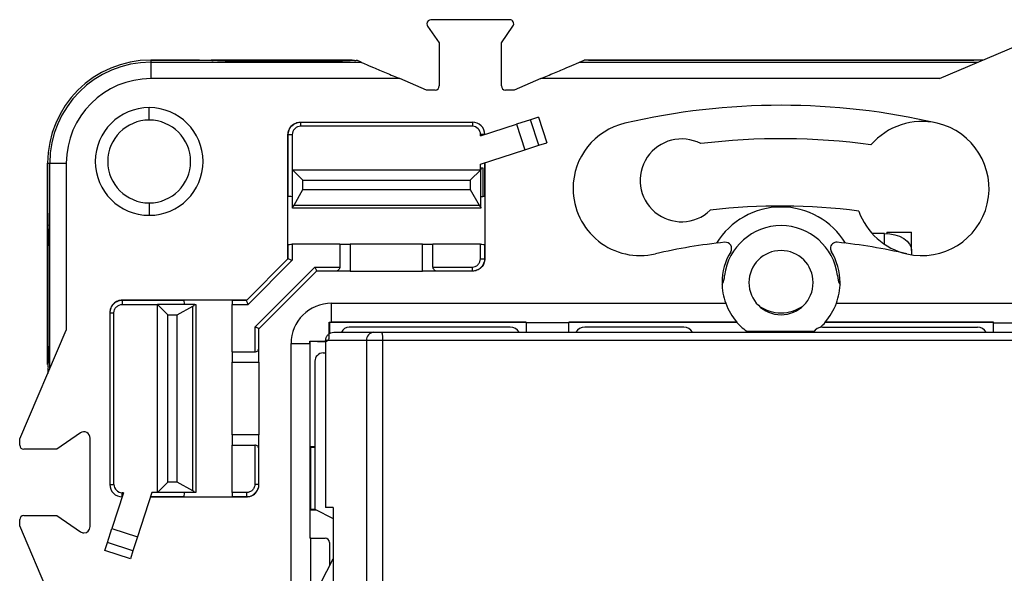
# Model space of a CAD drawing. Units: millimetres. Extents: x 0 to 420, y 0 to 297.
# Drawn here: x 113 to 160, y 190 to 216 of the extents above; entities that cross this region are included whole.
import ezdxf

# ---------------------------------------------------------------- set-up
doc = ezdxf.new("R2010")
doc.units = ezdxf.units.MM

msp = doc.modelspace()

# ---------------------------------------------------------------- linework, layer by layer
at = {"color": 7, "linetype": 'Continuous'}
for p, q in [((136.309, 216.484), (132.515, 216.484)), ((132.351, 216.171), (132.912, 215.36)), ((135.912, 215.36), (136.473, 216.171)), ((157.064, 213.635), (162.312, 215.884)), ((132.912, 215.36), (132.912, 213.284)), ((135.912, 213.284), (135.912, 215.36)), ((118.992, 214.534), (118.992, 214.432)), ((121.347, 214.534), (118.992, 214.534)), ((118.992, 214.534), (121.9, 214.534)), ((118.992, 214.432), (118.992, 213.635)), ((118.992, 214.432), (129.147, 214.432)), ((122.972, 214.534), (121.9, 214.534)), ((127.852, 214.534), (122.972, 214.534)), ((122.972, 214.482), (122.972, 214.534)), ((122.972, 214.482), (127.852, 214.482)), ((128.712, 214.534), (127.852, 214.534)), ((127.852, 214.534), (127.852, 214.482)), ((129.147, 214.432), (128.94, 214.521)), ((139.677, 214.432), (139.916, 214.534)), ((139.677, 214.432), (158.923, 214.432)), ((159.162, 214.534), (139.916, 214.534)), ((140.112, 214.534), (158.712, 214.534)), ((131.006, 213.635), (118.992, 213.635)), ((132.291, 213.084), (131.006, 213.635)), ((137.818, 213.635), (136.533, 213.084)), ((157.064, 213.635), (137.818, 213.635)), ((132.712, 213.084), (132.291, 213.084)), ((136.533, 213.084), (136.112, 213.084)), ((118.912, 211.634), (118.912, 212.234)), ((126.212, 211.534), (126.221, 211.534)), ((126.221, 211.534), (126.221, 211.334)), ((126.221, 211.534), (134.512, 211.534)), ((134.512, 211.534), (134.512, 211.334)), ((137.32, 211.652), (136.647, 211.433)), ((137.707, 211.778), (137.32, 211.652)), ((137.721, 210.415), (137.32, 211.652)), ((137.707, 211.778), (138.109, 210.541)), ((134.512, 211.334), (126.221, 211.334)), ((134.912, 210.869), (136.647, 211.433)), ((136.647, 211.433), (137.049, 210.197)), ((125.621, 210.934), (125.612, 210.934)), ((125.612, 207.996), (125.612, 210.934)), ((125.621, 210.934), (125.821, 210.934)), ((125.621, 207.952), (125.621, 210.934)), ((125.821, 210.934), (125.821, 207.934)), ((134.912, 210.869), (134.912, 210.934)), ((135.112, 210.934), (134.912, 210.934)), ((134.903, 209.5), (137.049, 210.197)), ((137.049, 210.197), (137.721, 210.415)), ((137.721, 210.415), (138.109, 210.541)), ((114.012, 209.554), (114.012, 207.199)), ((114.012, 209.554), (114.114, 209.554)), ((114.012, 206.647), (114.012, 209.554)), ((114.114, 209.554), (114.911, 209.554)), ((114.114, 199.623), (114.114, 209.554)), ((114.911, 209.554), (114.911, 201.483)), ((126.331, 208.734), (125.831, 209.234)), ((125.831, 207.435), (125.831, 209.234)), ((125.831, 209.234), (134.914, 209.234)), ((134.914, 209.234), (134.414, 208.734)), ((134.903, 209.234), (134.903, 209.5)), ((134.914, 209.334), (134.914, 209.234)), ((134.914, 209.334), (135.013, 209.334)), ((134.914, 207.435), (134.914, 209.234)), ((135.013, 209.334), (135.013, 207.937)), ((135.103, 209.565), (135.103, 207.952)), ((135.112, 209.567), (135.112, 207.996)), ((126.331, 208.284), (126.331, 208.734)), ((126.331, 208.734), (134.414, 208.734)), ((134.414, 208.734), (134.414, 208.284)), ((125.91, 207.526), (126.331, 208.284)), ((126.331, 208.284), (134.414, 208.284)), ((134.414, 208.284), (134.835, 207.526)), ((125.612, 207.996), (125.621, 207.952)), ((125.612, 205.573), (125.612, 207.996)), ((125.821, 207.934), (125.831, 207.934)), ((135.112, 207.996), (135.103, 207.952)), ((135.112, 207.996), (135.112, 205.573)), ((118.912, 207.634), (118.912, 207.034)), ((125.831, 207.384), (125.831, 207.435)), ((134.914, 207.384), (125.831, 207.384)), ((125.91, 207.526), (134.835, 207.526)), ((134.914, 207.435), (134.914, 207.384)), ((114.012, 205.574), (114.012, 206.647)), ((154.412, 206.162), (153.802, 206.162)), ((154.412, 205.634), (154.412, 206.162)), ((154.512, 206.221), (155.712, 206.221)), ((154.512, 206.221), (154.512, 206.16)), ((155.712, 205.327), (155.712, 206.221)), ((114.012, 200.695), (114.012, 205.574)), ((114.064, 205.574), (114.012, 205.574)), ((114.064, 205.574), (114.064, 200.695)), ((125.612, 205.573), (125.621, 205.617)), ((125.612, 204.934), (125.612, 205.573)), ((125.621, 204.943), (125.621, 205.617)), ((125.821, 205.634), (125.821, 204.86)), ((128.112, 205.634), (125.821, 205.634)), ((128.112, 205.634), (128.112, 204.534)), ((128.112, 205.634), (128.612, 205.634)), ((128.612, 205.634), (128.612, 204.334)), ((132.112, 205.634), (128.612, 205.634)), ((132.112, 204.334), (132.112, 205.634)), ((132.112, 205.634), (132.612, 205.634)), ((132.612, 204.534), (132.612, 205.634)), ((134.903, 205.634), (132.612, 205.634)), ((134.903, 204.934), (134.903, 205.634)), ((135.103, 205.617), (135.103, 204.934)), ((135.112, 205.573), (135.103, 205.617)), ((135.112, 205.573), (135.112, 204.934)), ((155.712, 205.327), (155.712, 205.127)), ((123.603, 202.926), (125.621, 204.943)), ((125.821, 204.86), (123.686, 202.726)), ((134.903, 204.934), (135.103, 204.934)), ((135.103, 204.934), (135.112, 204.934)), ((124.012, 201.637), (126.909, 204.534)), ((126.909, 204.534), (128.112, 204.534)), ((132.612, 204.534), (134.503, 204.534)), ((134.503, 204.534), (134.503, 204.334)), ((126.992, 204.334), (124.212, 201.554)), ((127.912, 204.334), (126.992, 204.334)), ((128.612, 204.334), (127.912, 204.334)), ((128.612, 204.334), (132.112, 204.334)), ((132.812, 204.334), (132.112, 204.334)), ((134.503, 204.334), (132.812, 204.334)), ((134.512, 204.334), (134.503, 204.334)), ((117.612, 202.926), (117.612, 202.934)), ((120.551, 202.934), (117.612, 202.934)), ((117.612, 202.926), (117.612, 202.726)), ((120.595, 202.926), (117.612, 202.926)), ((117.612, 202.726), (119.312, 202.726)), ((119.312, 202.726), (119.812, 202.226)), ((121.112, 202.726), (119.312, 202.726)), ((119.312, 193.643), (119.312, 202.726)), ((120.262, 202.226), (121.02, 202.647)), ((120.551, 202.934), (120.595, 202.926)), ((122.973, 202.934), (120.551, 202.934)), ((121.02, 193.722), (121.02, 202.647)), ((121.112, 202.726), (121.162, 202.726)), ((121.162, 202.726), (121.162, 193.643)), ((122.912, 202.726), (123.686, 202.726)), ((122.912, 200.434), (122.912, 202.726)), ((122.973, 202.934), (122.929, 202.926)), ((123.603, 202.926), (122.929, 202.926)), ((123.612, 202.934), (122.973, 202.934)), ((127.712, 201.875), (127.712, 202.784)), ((127.712, 202.784), (146.743, 202.784)), ((152.081, 202.784), (171.112, 202.784)), ((117.012, 202.334), (117.012, 202.326)), ((117.012, 202.326), (117.212, 202.326)), ((117.012, 202.326), (117.012, 194.034)), ((117.212, 194.034), (117.212, 202.326)), ((119.812, 202.226), (120.262, 202.226)), ((119.812, 194.143), (119.812, 202.226)), ((120.262, 194.143), (120.262, 202.226)), ((124.012, 201.637), (124.012, 200.434)), ((124.212, 200.634), (124.212, 201.554)), ((127.598, 201.875), (127.612, 201.861)), ((127.612, 201.861), (127.612, 201.313)), ((137.112, 201.861), (127.612, 201.861)), ((137.112, 201.875), (127.712, 201.875)), ((136.337, 201.634), (128.568, 201.634)), ((137.112, 201.834), (137.112, 201.875)), ((139.162, 201.834), (137.112, 201.834)), ((137.112, 201.834), (137.112, 201.384)), ((147.285, 201.875), (139.162, 201.875)), ((139.162, 201.834), (139.162, 201.875)), ((147.279, 201.861), (139.162, 201.861)), ((139.162, 201.384), (139.162, 201.834)), ((144.712, 201.634), (139.937, 201.634)), ((147.285, 201.875), (147.279, 201.861)), ((151.412, 201.634), (158.887, 201.634)), ((159.662, 201.875), (151.539, 201.875)), ((151.545, 201.861), (151.539, 201.875)), ((159.662, 201.861), (151.545, 201.861)), ((159.662, 201.834), (159.662, 201.875)), ((159.662, 201.834), (161.712, 201.834)), ((159.662, 201.384), (159.662, 201.834)), ((112.662, 196.234), (114.911, 201.483)), ((129.754, 201.384), (130.15, 201.384)), ((130.15, 201.384), (170.206, 201.384)), ((147.76, 201.434), (151.012, 201.434)), ((114.012, 199.834), (114.012, 200.695)), ((114.012, 200.695), (114.064, 200.695)), ((124.212, 199.934), (124.212, 200.634)), ((125.762, 200.834), (126.671, 200.834)), ((125.762, 180.7), (125.762, 200.834)), ((126.686, 200.934), (126.671, 200.949)), ((126.671, 200.834), (126.671, 191.434)), ((127.412, 200.934), (126.686, 200.934)), ((126.686, 195.861), (126.686, 200.934)), ((127.412, 200.934), (127.412, 200.942)), ((127.432, 200.935), (127.412, 200.934)), ((127.431, 200.984), (127.431, 192.919)), ((130.192, 200.984), (129.4, 200.984)), ((129.4, 200.984), (129.4, 157.284)), ((130.192, 157.284), (130.192, 200.984)), ((170.248, 200.984), (130.192, 200.984)), ((122.912, 200.434), (124.012, 200.434)), ((122.912, 200.434), (122.912, 199.934)), ((127.312, 200.384), (127.431, 200.384)), ((122.912, 199.934), (124.212, 199.934)), ((122.912, 196.434), (122.912, 199.934)), ((124.212, 199.934), (124.212, 196.434)), ((126.912, 199.984), (126.912, 192.844)), ((115.591, 196.521), (114.455, 195.734)), ((124.212, 196.434), (122.912, 196.434)), ((122.912, 196.434), (122.912, 195.934)), ((124.212, 195.734), (124.212, 196.434)), ((112.662, 195.934), (112.662, 196.234)), ((116.062, 191.994), (116.062, 196.274)), ((122.912, 195.934), (124.012, 195.934)), ((122.912, 193.643), (122.912, 195.934)), ((124.012, 195.934), (124.012, 194.043)), ((126.712, 195.834), (126.686, 195.861)), ((126.686, 195.861), (126.912, 195.861)), ((126.712, 192.834), (126.712, 195.834)), ((126.712, 195.834), (126.912, 195.834)), ((114.455, 195.734), (112.862, 195.734)), ((124.212, 194.043), (124.212, 195.734)), ((117.012, 194.034), (117.212, 194.034)), ((119.812, 194.143), (119.312, 193.643)), ((120.262, 194.143), (119.812, 194.143)), ((121.02, 193.722), (120.262, 194.143)), ((124.012, 194.043), (124.212, 194.043)), ((124.212, 194.034), (124.212, 194.043)), ((117.677, 193.634), (117.113, 191.899)), ((117.677, 193.634), (117.612, 193.634)), ((117.612, 193.434), (117.612, 193.634)), ((119.047, 193.643), (118.35, 191.497)), ((118.979, 193.434), (120.551, 193.434)), ((118.982, 193.443), (120.595, 193.443)), ((119.312, 193.643), (119.047, 193.643)), ((121.112, 193.643), (119.312, 193.643)), ((120.551, 193.434), (120.595, 193.443)), ((120.551, 193.434), (122.973, 193.434)), ((121.162, 193.643), (121.112, 193.643)), ((123.612, 193.643), (122.912, 193.643)), ((122.929, 193.443), (123.612, 193.443)), ((122.973, 193.434), (122.929, 193.443)), ((122.973, 193.434), (123.612, 193.434)), ((123.612, 193.643), (123.612, 193.443)), ((123.612, 193.443), (123.612, 193.434)), ((112.862, 192.534), (114.455, 192.534)), ((114.455, 192.534), (115.591, 191.748)), ((126.712, 192.834), (126.686, 192.808)), ((126.686, 191.434), (126.686, 192.808)), ((126.686, 192.808), (126.982, 192.808)), ((126.712, 192.834), (126.931, 192.834)), ((126.912, 192.844), (127.79, 192.396)), ((127.79, 192.919), (127.79, 187.71)), ((112.662, 192.034), (112.662, 192.334)), ((114.911, 186.786), (112.662, 192.034)), ((116.895, 191.227), (117.113, 191.899)), ((117.113, 191.899), (118.35, 191.497)), ((116.769, 190.839), (116.895, 191.227)), ((118.131, 190.825), (116.895, 191.227)), ((118.35, 191.497), (118.131, 190.825)), ((126.712, 191.434), (126.671, 191.434)), ((126.712, 189.384), (126.712, 191.434)), ((126.712, 191.434), (127.412, 191.434)), ((127.612, 191.234), (127.612, 190.095)), ((118.005, 190.438), (116.769, 190.839)), ((118.131, 190.825), (118.005, 190.438)), ((126.82, 188.542), (127.79, 190.445))]:
    msp.add_line(p, q, dxfattribs=at)
at = {"color": 7, "linetype": 'Continuous', "flags": 128}
msp.add_lwpolyline([(154.412, 206.162), (154.666, 206.146), (154.909, 206.099), (155.134, 206.021), (155.331, 205.917), (155.493, 205.791), (155.613, 205.646), (155.687, 205.49), (155.712, 205.327)], dxfattribs=at)
at = {"color": 7, "linetype": 'Continuous'}
for centre, radius, start, end in [((132.515, 216.284), 0.2, 90, 180), ((132.515, 216.284), 0.2, 180, 214.6952), ((136.309, 216.284), 0.2, 325.3048, 90), ((118.992, 209.554), 4.98, 90, 180), ((118.992, 209.554), 4.878, 90, 180), ((118.992, 209.554), 4.081, 90, 180), ((132.712, 213.284), 0.2, 270, 0), ((136.112, 213.284), 0.2, 180, 270), ((118.912, 209.634), 2.6, 90, 270), ((118.912, 209.634), 2.6, 270, 90), ((149.412, 179.134), 33.215, 76.888, 103.112), ((118.912, 209.634), 2, 90, 180), ((118.912, 209.634), 2, 0, 90), ((134.512, 210.934), 0.6, 360, 90), ((156.212, 208.328), 3.24, 76.888, 139.4303), ((134.512, 210.934), 0.4, 0, 90), ((142.612, 208.328), 3.24, 103.112, 180), ((156.212, 208.328), 3.24, 256.888, 76.888), ((144.612, 208.723), 2, 62.4559, 313.7438), ((149.412, 179.134), 31.6, 82.1081, 97.044), ((118.912, 209.634), 2, 180, 270), ((118.912, 209.634), 2, 270, 0), ((142.612, 208.328), 3.24, 180, 283.112), ((149.412, 179.134), 28.35, 82.3994, 96.9229), ((149.412, 203.784), 3.65, 31.4232, 148.5768), ((156.212, 208.328), 3.24, 199.7074, 256.888), ((149.412, 203.784), 2.75, 7.312, 172.688), ((149.412, 179.134), 26.735, 95.828, 103.112), ((146.728, 205.433), 0.3, 328.4475, 95.828), ((149.412, 203.784), 1.55, 0, 180), ((152.096, 205.433), 0.3, 84.172, 180), ((152.096, 205.433), 0.3, 180, 211.5525), ((149.412, 179.134), 26.735, 76.888, 84.172), ((149.412, 203.784), 2.85, 148.4468, 180), ((149.412, 203.784), 2.85, 0, 31.5532), ((145.784, 204.134), 0.9, 329.9962, 0), ((153.04, 204.134), 0.9, 180, 210.0038), ((149.412, 203.784), 2.85, 180, 200.541), ((149.412, 203.784), 1.55, 180, 0), ((149.412, 203.784), 2.85, 339.459, 0), ((127.712, 200.834), 1.95, 90, 180), ((149.412, 204.195), 1.871, 235.5804, 304.4196), ((127.712, 314.778), 112.903, 269.94186, 269.99991), ((128.568, 201.234), 0.4, 90, 157.9283), ((136.337, 201.134), 0.5, 30, 89.9996), ((139.937, 201.134), 0.5, 89.9996, 150), ((144.712, 201.134), 0.5, 30, 90), ((149.412, 203.784), 2.873, 222.0433, 236.6631), ((151.412, 201.134), 0.5, 90, 150), ((149.412, 203.784), 2.873, 311.1878, 317.9567), ((158.887, 201.134), 0.5, 30, 90), ((129.778, 201.006), 0.379, 93.6661, 183.2479), ((129.204, 201.083), 0.993, 354.2834, 17.6513), ((13.768, 200.834), 112.903, 0.00009, 0.05814), ((127.312, 199.984), 0.4, 90, 180), ((115.762, 196.274), 0.3, 0, 124.6952), ((112.862, 195.934), 0.2, 180, 270), ((117.612, 194.034), 0.6, 180, 270), ((117.612, 194.034), 0.4, 180, 270), ((112.862, 192.334), 0.2, 90, 180), ((115.762, 191.994), 0.3, 235.3048, 270), ((115.762, 191.994), 0.3, 270, 0), ((127.412, 191.234), 0.2, 0, 90)]:
    msp.add_arc(centre, radius, start, end, dxfattribs=at)
for points, knots in [([(121.347, 214.534), (121.463, 214.534), (121.582, 214.533), (121.806, 214.525), (121.91, 214.52), (121.997, 214.513)], [0, 0, 0, 0, 0.5, 0.5, 1, 1, 1, 1]), ([(122.972, 214.482), (122.799, 214.482), (122.62, 214.485), (122.285, 214.495), (122.129, 214.504), (121.997, 214.513)], [0, 0, 0, 0, 0.5, 0.5, 1, 1, 1, 1]), ([(128.827, 214.513), (128.695, 214.504), (128.539, 214.495), (128.204, 214.485), (128.025, 214.482), (127.852, 214.482)], [0, 0, 0, 0, 0.5, 0.5, 1, 1, 1, 1]), ([(129.147, 214.432), (129.165, 214.424), (129.221, 214.4), (129.422, 214.314), (129.567, 214.252), (129.924, 214.099), (130.135, 214.009), (130.571, 213.822), (130.796, 213.725), (131.006, 213.635)], [0, 0, 0, 0, 0.25, 0.25, 0.5, 0.5, 0.75, 0.75, 1, 1, 1, 1]), ([(137.818, 213.635), (138.028, 213.725), (138.253, 213.822), (138.689, 214.009), (138.9, 214.099), (139.257, 214.252), (139.402, 214.314), (139.603, 214.4), (139.659, 214.424), (139.677, 214.432)], [0, 0, 0, 0, 0.25, 0.25, 0.5, 0.5, 0.75, 0.75, 1, 1, 1, 1]), ([(125.612, 210.934), (125.612, 211.005), (125.625, 211.081), (125.683, 211.229), (125.729, 211.3), (125.846, 211.417), (125.917, 211.463), (126.065, 211.521), (126.141, 211.534), (126.212, 211.534)], [0, 0, 0, 0, 0.25, 0.25, 0.5, 0.5, 0.75, 0.75, 1, 1, 1, 1]), ([(125.621, 210.934), (125.621, 211.091), (125.685, 211.248), (125.908, 211.47), (126.064, 211.534), (126.221, 211.534)], [0, 0, 0, 0, 0.5, 0.5, 1, 1, 1, 1]), ([(126.221, 211.334), (126.174, 211.334), (126.123, 211.326), (126.024, 211.287), (125.977, 211.256), (125.899, 211.178), (125.868, 211.131), (125.829, 211.032), (125.821, 210.982), (125.821, 210.934)], [0, 0, 0, 0, 0.25, 0.25, 0.5, 0.5, 0.75, 0.75, 1, 1, 1, 1]), ([(125.821, 207.934), (125.774, 207.934), (125.719, 207.936), (125.642, 207.943), (125.622, 207.947), (125.621, 207.952)], [0, 0, 0, 0, 0.5, 0.5, 1, 1, 1, 1]), ([(135.103, 207.952), (135.103, 207.949), (135.094, 207.946), (135.063, 207.941), (135.039, 207.939), (135.013, 207.937)], [0, 0, 0, 0, 0.5, 0.5, 1, 1, 1, 1]), ([(114.012, 207.199), (114.012, 207.084), (114.014, 206.964), (114.021, 206.741), (114.026, 206.637), (114.033, 206.549)], [0, 0, 0, 0, 0.5, 0.5, 1, 1, 1, 1]), ([(114.064, 205.574), (114.064, 205.747), (114.062, 205.926), (114.051, 206.261), (114.043, 206.417), (114.033, 206.549)], [0, 0, 0, 0, 0.5, 0.5, 1, 1, 1, 1]), ([(125.621, 205.617), (125.622, 205.621), (125.642, 205.626), (125.719, 205.633), (125.774, 205.634), (125.821, 205.634)], [0, 0, 0, 0, 0.5, 0.5, 1, 1, 1, 1]), ([(134.903, 205.634), (134.95, 205.634), (135.005, 205.633), (135.082, 205.626), (135.102, 205.621), (135.103, 205.617)], [0, 0, 0, 0, 0.5, 0.5, 1, 1, 1, 1]), ([(125.621, 204.943), (125.622, 204.943), (125.642, 204.934), (125.719, 204.902), (125.774, 204.88), (125.821, 204.86)], [0, 0, 0, 0, 0.5, 0.5, 1, 1, 1, 1]), ([(134.503, 204.534), (134.55, 204.534), (134.601, 204.543), (134.7, 204.582), (134.747, 204.612), (134.825, 204.691), (134.856, 204.738), (134.895, 204.836), (134.903, 204.887), (134.903, 204.934)], [0, 0, 0, 0, 0.25, 0.25, 0.5, 0.5, 0.75, 0.75, 1, 1, 1, 1]), ([(135.103, 204.934), (135.103, 204.777), (135.039, 204.621), (134.816, 204.399), (134.66, 204.334), (134.503, 204.334)], [0, 0, 0, 0, 0.5, 0.5, 1, 1, 1, 1]), ([(135.112, 204.934), (135.112, 204.864), (135.099, 204.787), (135.041, 204.64), (134.995, 204.569), (134.878, 204.452), (134.807, 204.406), (134.659, 204.347), (134.583, 204.334), (134.512, 204.334)], [0, 0, 0, 0, 0.25, 0.25, 0.5, 0.5, 0.75, 0.75, 1, 1, 1, 1]), ([(126.909, 204.534), (126.929, 204.487), (126.951, 204.432), (126.984, 204.354), (126.992, 204.334), (126.992, 204.334)], [0, 0, 0, 0, 0.5, 0.5, 1, 1, 1, 1]), ([(128.112, 204.534), (128.112, 204.487), (128.092, 204.432), (128.014, 204.354), (127.959, 204.334), (127.912, 204.334)], [0, 0, 0, 0, 0.5, 0.5, 1, 1, 1, 1]), ([(132.812, 204.334), (132.765, 204.334), (132.71, 204.354), (132.632, 204.432), (132.612, 204.487), (132.612, 204.534)], [0, 0, 0, 0, 0.5, 0.5, 1, 1, 1, 1]), ([(117.612, 202.934), (117.541, 202.934), (117.465, 202.921), (117.317, 202.863), (117.246, 202.817), (117.129, 202.7), (117.083, 202.629), (117.025, 202.481), (117.012, 202.405), (117.012, 202.334)], [0, 0, 0, 0, 0.25, 0.25, 0.5, 0.5, 0.75, 0.75, 1, 1, 1, 1]), ([(117.212, 202.326), (117.212, 202.373), (117.221, 202.424), (117.26, 202.522), (117.29, 202.569), (117.368, 202.648), (117.416, 202.678), (117.514, 202.717), (117.565, 202.726), (117.612, 202.726)], [0, 0, 0, 0, 0.25, 0.25, 0.5, 0.5, 0.75, 0.75, 1, 1, 1, 1]), ([(120.612, 202.726), (120.612, 202.772), (120.61, 202.827), (120.604, 202.905), (120.599, 202.925), (120.595, 202.926)], [0, 0, 0, 0, 0.5, 0.5, 1, 1, 1, 1]), ([(122.929, 202.926), (122.925, 202.925), (122.92, 202.905), (122.914, 202.827), (122.912, 202.772), (122.912, 202.726)], [0, 0, 0, 0, 0.5, 0.5, 1, 1, 1, 1]), ([(123.686, 202.726), (123.667, 202.772), (123.644, 202.827), (123.612, 202.905), (123.604, 202.925), (123.603, 202.926)], [0, 0, 0, 0, 0.5, 0.5, 1, 1, 1, 1]), ([(124.212, 201.554), (124.212, 201.554), (124.192, 201.563), (124.114, 201.595), (124.059, 201.618), (124.012, 201.637)], [0, 0, 0, 0, 0.5, 0.5, 1, 1, 1, 1]), ([(127.604, 201.134), (127.604, 201.185), (127.602, 201.309), (127.601, 201.556), (127.599, 201.752), (127.598, 201.875)], [0, 0, 0, 0, 0.205061, 0.499986, 1, 1, 1, 1]), ([(127.412, 200.942), (127.43, 200.943), (127.463, 200.945), (127.51, 200.966), (127.553, 201.004), (127.599, 201.06), (127.602, 201.108), (127.604, 201.134)], [0, 0, 0, 0, 0.188453, 0.344677, 0.500916, 0.731686, 1, 1, 1, 1]), ([(127.431, 200.984), (127.432, 201.006), (127.434, 201.049), (127.449, 201.11), (127.472, 201.167), (127.505, 201.221), (127.565, 201.292), (127.669, 201.369), (127.772, 201.379), (127.823, 201.384)], [0, 0, 0, 0, 0.103076, 0.202102, 0.299639, 0.398364, 0.50086, 0.750209, 1, 1, 1, 1]), ([(127.823, 201.384), (127.833, 201.384), (127.854, 201.384), (127.898, 201.384), (127.953, 201.384), (128.019, 201.384), (128.097, 201.384), (128.187, 201.384), (128.288, 201.384), (128.401, 201.384), (128.532, 201.384), (128.684, 201.384), (128.86, 201.384), (129.071, 201.384), (129.37, 201.384), (129.613, 201.384), (129.754, 201.384)], [0, 0, 0, 0, 0.040461, 0.084642, 0.13258, 0.184303, 0.239833, 0.299189, 0.362385, 0.429434, 0.500346, 0.588965, 0.672191, 0.750164, 0.855622, 1, 1, 1, 1]), ([(114.033, 199.72), (114.043, 199.851), (114.051, 200.007), (114.062, 200.343), (114.064, 200.521), (114.064, 200.695)], [0, 0, 0, 0, 0.5, 0.5, 1, 1, 1, 1]), ([(124.012, 200.434), (124.059, 200.434), (124.114, 200.454), (124.192, 200.532), (124.212, 200.587), (124.212, 200.634)], [0, 0, 0, 0, 0.5, 0.5, 1, 1, 1, 1]), ([(126.671, 200.949), (126.795, 200.948), (126.991, 200.946), (127.237, 200.944), (127.361, 200.943), (127.412, 200.942)], [0, 0, 0, 0, 0.5000145, 0.795989, 1, 1, 1, 1]), ([(129.4, 200.984), (129.276, 200.984), (129.148, 200.984), (128.904, 200.984), (128.789, 200.984), (128.47, 200.984), (128.297, 200.984), (127.996, 200.984), (127.863, 200.984), (127.609, 200.984), (127.488, 200.984), (127.431, 200.984)], [0, 0, 0, 0, 0.125, 0.125, 0.25, 0.25, 0.5, 0.5, 0.75, 0.75, 1, 1, 1, 1]), ([(124.212, 195.734), (124.212, 195.782), (124.192, 195.837), (124.114, 195.915), (124.059, 195.934), (124.012, 195.934)], [0, 0, 0, 0, 0.5, 0.5, 1, 1, 1, 1]), ([(124.012, 194.043), (124.012, 193.996), (124.003, 193.945), (123.964, 193.847), (123.934, 193.799), (123.856, 193.721), (123.808, 193.691), (123.71, 193.652), (123.659, 193.643), (123.612, 193.643)], [0, 0, 0, 0, 0.25, 0.25, 0.5, 0.5, 0.75, 0.75, 1, 1, 1, 1]), ([(123.612, 193.434), (123.683, 193.434), (123.759, 193.447), (123.907, 193.506), (123.978, 193.552), (124.095, 193.669), (124.141, 193.74), (124.199, 193.887), (124.212, 193.964), (124.212, 194.034)], [0, 0, 0, 0, 0.25, 0.25, 0.5, 0.5, 0.75, 0.75, 1, 1, 1, 1]), ([(120.595, 193.443), (120.599, 193.444), (120.604, 193.464), (120.61, 193.542), (120.612, 193.596), (120.612, 193.643)], [0, 0, 0, 0, 0.5, 0.5, 1, 1, 1, 1]), ([(122.912, 193.643), (122.912, 193.596), (122.914, 193.542), (122.92, 193.464), (122.925, 193.444), (122.929, 193.443)], [0, 0, 0, 0, 0.5, 0.5, 1, 1, 1, 1]), ([(127.79, 192.919), (127.716, 192.919), (127.644, 192.919), (127.517, 192.919), (127.463, 192.919), (127.431, 192.919)], [0, 0, 0, 0, 0.5, 0.5, 1, 1, 1, 1])]:
    msp.add_open_spline(points, degree=3, knots=knots, dxfattribs=at)
for points in [[(128.827, 214.513), (128.862, 214.516), (128.9, 214.519), (128.94, 214.521)], [(134.914, 207.934), (134.948, 207.934), (134.983, 207.935), (135.013, 207.937)], [(125.831, 207.435), (125.863, 207.459), (125.89, 207.491), (125.91, 207.526)], [(134.835, 207.526), (134.855, 207.491), (134.882, 207.459), (134.914, 207.435)], [(125.621, 204.943), (125.621, 204.943), (125.621, 204.943), (125.621, 204.943)], [(117.612, 202.926), (117.285, 202.926), (117.012, 202.652), (117.012, 202.326)], [(121.02, 202.647), (121.055, 202.666), (121.087, 202.694), (121.112, 202.726)], [(123.603, 202.926), (123.603, 202.926), (123.603, 202.926), (123.603, 202.926)], [(146.743, 202.784), (146.864, 202.453), (147.051, 202.139), (147.285, 201.875)], [(151.539, 201.875), (151.773, 202.139), (151.96, 202.453), (152.081, 202.784)], [(114.033, 199.72), (114.026, 199.625), (114.02, 199.513), (114.017, 199.396)], [(123.612, 193.443), (123.939, 193.443), (124.212, 193.716), (124.212, 194.043)], [(121.112, 193.643), (121.087, 193.675), (121.055, 193.702), (121.02, 193.722)]]:
    msp.add_open_spline(points, degree=3, dxfattribs=at)

doc.saveas('drawing.dxf')
